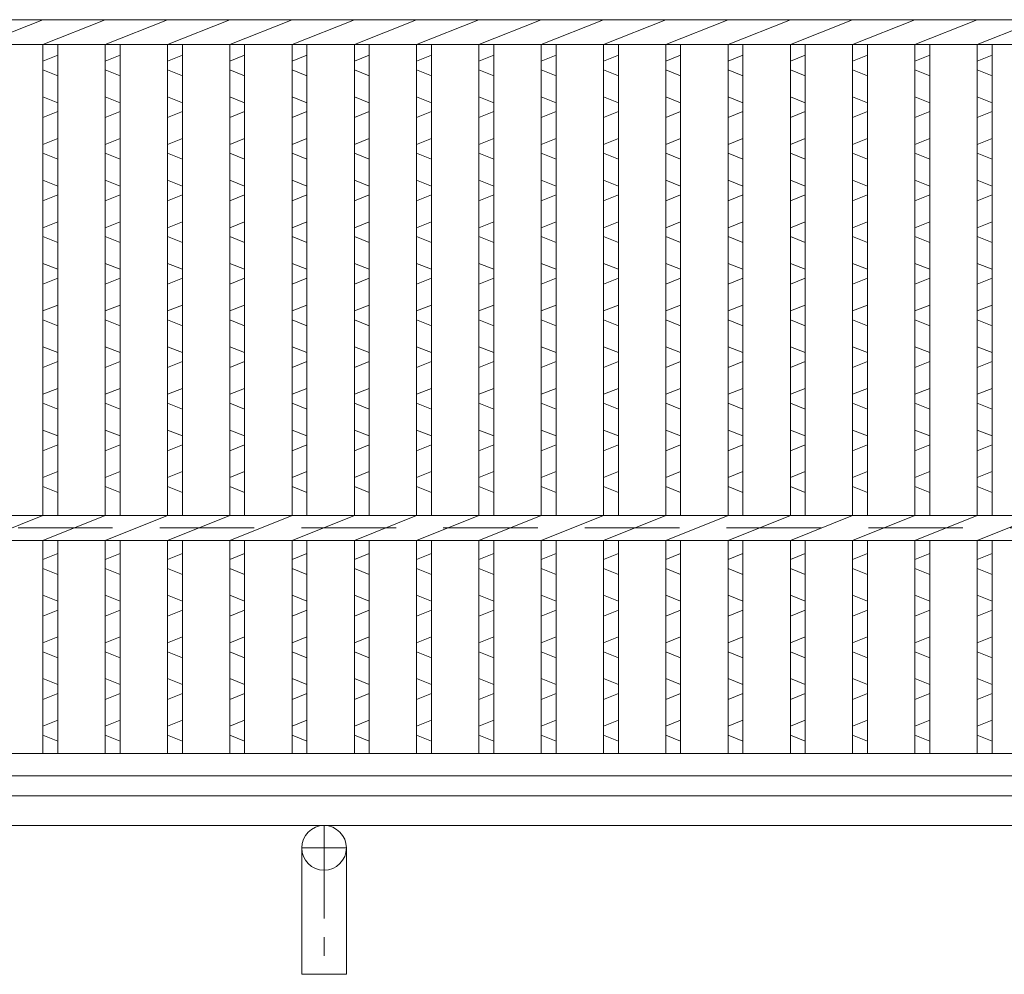
# Model space of a CAD drawing. Units: millimetres. Extents: x 3049 to 5839, y 0 to 1973.
# Drawn here: x 4038 to 4236, y 328 to 520 of the extents above; entities that cross this region are included whole.
import ezdxf

# ---------------------------------------------------------------- set-up
doc = ezdxf.new("R2010")
doc.units = ezdxf.units.MM
doc.linetypes.add('CENTER', pattern=[10, 6.25, -1.25, 1.25, -1.25])
doc.linetypes.add('HIDDEN', pattern=[9.525, 6.35, -3.175])
for name, color, linetype, lineweight in [('エンボス', 4, 'Continuous', 5), ('受け枠', 3, 'Continuous', 9), ('本体', 7, 'Continuous', 13), ('枠寸法', 31, 'Continuous', 9)]:
    doc.layers.add(name, color=color, linetype=linetype, lineweight=lineweight)

# ---------------------------------------------------------------- blocks, each defined once
blk = doc.blocks.new('1')
at = {"layer": '枠寸法', "linetype": 'HIDDEN', "ltscale": 3}
blk.add_line((0, 0), (995, 0), dxfattribs=at)

msp = doc.modelspace()

# ---------------------------------------------------------------- linework, layer by layer
at = {"layer": 'エンボス', "linetype": 'Continuous'}
for p, q in [((4042.473, 511.867), (4045.473, 513.067)), ((4055.033, 511.867), (4058.033, 513.067)), ((4067.593, 511.867), (4070.593, 513.067)), ((4080.153, 511.867), (4083.153, 513.067)), ((4092.713, 511.867), (4095.713, 513.067)), ((4105.273, 511.867), (4108.273, 513.067)), ((4117.833, 511.867), (4120.833, 513.067)), ((4130.393, 511.867), (4133.393, 513.067)), ((4142.953, 511.867), (4145.953, 513.067)), ((4155.513, 511.867), (4158.513, 513.067)), ((4168.073, 511.867), (4171.073, 513.067)), ((4180.633, 511.867), (4183.633, 513.067)), ((4193.193, 511.867), (4196.193, 513.067)), ((4205.753, 511.867), (4208.753, 513.067)), ((4218.313, 511.867), (4221.313, 513.067)), ((4230.873, 511.867), (4233.873, 513.067)), ((4045.473, 508.867), (4042.473, 510.067)), ((4058.033, 508.867), (4055.033, 510.067)), ((4070.593, 508.867), (4067.593, 510.067)), ((4083.153, 508.867), (4080.153, 510.067)), ((4095.713, 508.867), (4092.713, 510.067)), ((4108.273, 508.867), (4105.273, 510.067)), ((4120.833, 508.867), (4117.833, 510.067)), ((4133.393, 508.867), (4130.393, 510.067)), ((4145.953, 508.867), (4142.953, 510.067)), ((4158.513, 508.867), (4155.513, 510.067)), ((4171.073, 508.867), (4168.073, 510.067)), ((4183.633, 508.867), (4180.633, 510.067)), ((4196.193, 508.867), (4193.193, 510.067)), ((4208.753, 508.867), (4205.753, 510.067)), ((4221.313, 508.867), (4218.313, 510.067)), ((4233.873, 508.867), (4230.873, 510.067)), ((4042.473, 504.667), (4045.473, 503.467)), ((4055.033, 504.667), (4058.033, 503.467)), ((4067.593, 504.667), (4070.593, 503.467)), ((4080.153, 504.667), (4083.153, 503.467)), ((4092.713, 504.667), (4095.713, 503.467)), ((4105.273, 504.667), (4108.273, 503.467)), ((4117.833, 504.667), (4120.833, 503.467)), ((4130.393, 504.667), (4133.393, 503.467)), ((4142.953, 504.667), (4145.953, 503.467)), ((4155.513, 504.667), (4158.513, 503.467)), ((4168.073, 504.667), (4171.073, 503.467)), ((4180.633, 504.667), (4183.633, 503.467)), ((4193.193, 504.667), (4196.193, 503.467)), ((4205.753, 504.667), (4208.753, 503.467)), ((4218.313, 504.667), (4221.313, 503.467)), ((4230.873, 504.667), (4233.873, 503.467)), ((4045.473, 501.667), (4042.473, 500.467)), ((4058.033, 501.667), (4055.033, 500.467)), ((4070.593, 501.667), (4067.593, 500.467)), ((4083.153, 501.667), (4080.153, 500.467)), ((4095.713, 501.667), (4092.713, 500.467)), ((4108.273, 501.667), (4105.273, 500.467)), ((4120.833, 501.667), (4117.833, 500.467)), ((4133.393, 501.667), (4130.393, 500.467)), ((4145.953, 501.667), (4142.953, 500.467)), ((4158.513, 501.667), (4155.513, 500.467)), ((4171.073, 501.667), (4168.073, 500.467)), ((4183.633, 501.667), (4180.633, 500.467)), ((4196.193, 501.667), (4193.193, 500.467)), ((4208.753, 501.667), (4205.753, 500.467)), ((4221.313, 501.667), (4218.313, 500.467)), ((4233.873, 501.667), (4230.873, 500.467)), ((4042.473, 495.067), (4045.473, 496.267)), ((4055.033, 495.067), (4058.033, 496.267)), ((4067.593, 495.067), (4070.593, 496.267)), ((4080.153, 495.067), (4083.153, 496.267)), ((4092.713, 495.067), (4095.713, 496.267)), ((4105.273, 495.067), (4108.273, 496.267)), ((4117.833, 495.067), (4120.833, 496.267)), ((4130.393, 495.067), (4133.393, 496.267)), ((4142.953, 495.067), (4145.953, 496.267)), ((4155.513, 495.067), (4158.513, 496.267)), ((4168.073, 495.067), (4171.073, 496.267)), ((4180.633, 495.067), (4183.633, 496.267)), ((4193.193, 495.067), (4196.193, 496.267)), ((4205.753, 495.067), (4208.753, 496.267)), ((4218.313, 495.067), (4221.313, 496.267)), ((4230.873, 495.067), (4233.873, 496.267)), ((4045.473, 492.067), (4042.473, 493.267)), ((4058.033, 492.067), (4055.033, 493.267)), ((4070.593, 492.067), (4067.593, 493.267)), ((4083.153, 492.067), (4080.153, 493.267)), ((4095.713, 492.067), (4092.713, 493.267)), ((4108.273, 492.067), (4105.273, 493.267)), ((4120.833, 492.067), (4117.833, 493.267)), ((4133.393, 492.067), (4130.393, 493.267)), ((4145.953, 492.067), (4142.953, 493.267)), ((4158.513, 492.067), (4155.513, 493.267)), ((4171.073, 492.067), (4168.073, 493.267)), ((4183.633, 492.067), (4180.633, 493.267)), ((4196.193, 492.067), (4193.193, 493.267)), ((4208.753, 492.067), (4205.753, 493.267)), ((4221.313, 492.067), (4218.313, 493.267)), ((4233.873, 492.067), (4230.873, 493.267)), ((4042.473, 487.867), (4045.473, 486.667)), ((4055.033, 487.867), (4058.033, 486.667)), ((4067.593, 487.867), (4070.593, 486.667)), ((4080.153, 487.867), (4083.153, 486.667)), ((4092.713, 487.867), (4095.713, 486.667)), ((4105.273, 487.867), (4108.273, 486.667)), ((4117.833, 487.867), (4120.833, 486.667)), ((4130.393, 487.867), (4133.393, 486.667)), ((4142.953, 487.867), (4145.953, 486.667)), ((4155.513, 487.867), (4158.513, 486.667)), ((4168.073, 487.867), (4171.073, 486.667)), ((4180.633, 487.867), (4183.633, 486.667)), ((4193.193, 487.867), (4196.193, 486.667)), ((4205.753, 487.867), (4208.753, 486.667)), ((4218.313, 487.867), (4221.313, 486.667)), ((4230.873, 487.867), (4233.873, 486.667)), ((4045.473, 484.867), (4042.473, 483.667)), ((4058.033, 484.867), (4055.033, 483.667)), ((4070.593, 484.867), (4067.593, 483.667)), ((4083.153, 484.867), (4080.153, 483.667)), ((4095.713, 484.867), (4092.713, 483.667)), ((4108.273, 484.867), (4105.273, 483.667)), ((4120.833, 484.867), (4117.833, 483.667)), ((4133.393, 484.867), (4130.393, 483.667)), ((4145.953, 484.867), (4142.953, 483.667)), ((4158.513, 484.867), (4155.513, 483.667)), ((4171.073, 484.867), (4168.073, 483.667)), ((4183.633, 484.867), (4180.633, 483.667)), ((4196.193, 484.867), (4193.193, 483.667)), ((4208.753, 484.867), (4205.753, 483.667)), ((4221.313, 484.867), (4218.313, 483.667)), ((4233.873, 484.867), (4230.873, 483.667)), ((4042.473, 478.267), (4045.473, 479.467)), ((4055.033, 478.267), (4058.033, 479.467)), ((4067.593, 478.267), (4070.593, 479.467)), ((4080.153, 478.267), (4083.153, 479.467)), ((4092.713, 478.267), (4095.713, 479.467)), ((4105.273, 478.267), (4108.273, 479.467)), ((4117.833, 478.267), (4120.833, 479.467)), ((4130.393, 478.267), (4133.393, 479.467)), ((4142.953, 478.267), (4145.953, 479.467)), ((4155.513, 478.267), (4158.513, 479.467)), ((4168.073, 478.267), (4171.073, 479.467)), ((4180.633, 478.267), (4183.633, 479.467)), ((4193.193, 478.267), (4196.193, 479.467)), ((4205.753, 478.267), (4208.753, 479.467)), ((4218.313, 478.267), (4221.313, 479.467)), ((4230.873, 478.267), (4233.873, 479.467)), ((4045.473, 475.267), (4042.473, 476.467)), ((4058.033, 475.267), (4055.033, 476.467)), ((4070.593, 475.267), (4067.593, 476.467)), ((4083.153, 475.267), (4080.153, 476.467)), ((4095.713, 475.267), (4092.713, 476.467)), ((4108.273, 475.267), (4105.273, 476.467)), ((4120.833, 475.267), (4117.833, 476.467)), ((4133.393, 475.267), (4130.393, 476.467)), ((4145.953, 475.267), (4142.953, 476.467)), ((4158.513, 475.267), (4155.513, 476.467)), ((4171.073, 475.267), (4168.073, 476.467)), ((4183.633, 475.267), (4180.633, 476.467)), ((4196.193, 475.267), (4193.193, 476.467)), ((4208.753, 475.267), (4205.753, 476.467)), ((4221.313, 475.267), (4218.313, 476.467)), ((4233.873, 475.267), (4230.873, 476.467)), ((4042.473, 471.067), (4045.473, 469.867)), ((4055.033, 471.067), (4058.033, 469.867)), ((4067.593, 471.067), (4070.593, 469.867)), ((4080.153, 471.067), (4083.153, 469.867)), ((4092.713, 471.067), (4095.713, 469.867)), ((4105.273, 471.067), (4108.273, 469.867)), ((4117.833, 471.067), (4120.833, 469.867)), ((4130.393, 471.067), (4133.393, 469.867)), ((4142.953, 471.067), (4145.953, 469.867)), ((4155.513, 471.067), (4158.513, 469.867)), ((4168.073, 471.067), (4171.073, 469.867)), ((4180.633, 471.067), (4183.633, 469.867)), ((4193.193, 471.067), (4196.193, 469.867)), ((4205.753, 471.067), (4208.753, 469.867)), ((4218.313, 471.067), (4221.313, 469.867)), ((4230.873, 471.067), (4233.873, 469.867)), ((4045.473, 468.067), (4042.473, 466.867)), ((4058.033, 468.067), (4055.033, 466.867)), ((4070.593, 468.067), (4067.593, 466.867)), ((4083.153, 468.067), (4080.153, 466.867)), ((4095.713, 468.067), (4092.713, 466.867)), ((4108.273, 468.067), (4105.273, 466.867)), ((4120.833, 468.067), (4117.833, 466.867)), ((4133.393, 468.067), (4130.393, 466.867)), ((4145.953, 468.067), (4142.953, 466.867)), ((4158.513, 468.067), (4155.513, 466.867)), ((4171.073, 468.067), (4168.073, 466.867)), ((4183.633, 468.067), (4180.633, 466.867)), ((4196.193, 468.067), (4193.193, 466.867)), ((4208.753, 468.067), (4205.753, 466.867)), ((4221.313, 468.067), (4218.313, 466.867)), ((4233.873, 468.067), (4230.873, 466.867)), ((4042.473, 461.467), (4045.473, 462.667)), ((4055.033, 461.467), (4058.033, 462.667)), ((4067.593, 461.467), (4070.593, 462.667)), ((4080.153, 461.467), (4083.153, 462.667)), ((4092.713, 461.467), (4095.713, 462.667)), ((4105.273, 461.467), (4108.273, 462.667)), ((4117.833, 461.467), (4120.833, 462.667)), ((4130.393, 461.467), (4133.393, 462.667)), ((4142.953, 461.467), (4145.953, 462.667)), ((4155.513, 461.467), (4158.513, 462.667)), ((4168.073, 461.467), (4171.073, 462.667)), ((4180.633, 461.467), (4183.633, 462.667)), ((4193.193, 461.467), (4196.193, 462.667)), ((4205.753, 461.467), (4208.753, 462.667)), ((4218.313, 461.467), (4221.313, 462.667)), ((4230.873, 461.467), (4233.873, 462.667)), ((4045.473, 458.467), (4042.473, 459.667)), ((4058.033, 458.467), (4055.033, 459.667)), ((4070.593, 458.467), (4067.593, 459.667)), ((4083.153, 458.467), (4080.153, 459.667)), ((4095.713, 458.467), (4092.713, 459.667)), ((4108.273, 458.467), (4105.273, 459.667)), ((4120.833, 458.467), (4117.833, 459.667)), ((4133.393, 458.467), (4130.393, 459.667)), ((4145.953, 458.467), (4142.953, 459.667)), ((4158.513, 458.467), (4155.513, 459.667)), ((4171.073, 458.467), (4168.073, 459.667)), ((4183.633, 458.467), (4180.633, 459.667)), ((4196.193, 458.467), (4193.193, 459.667)), ((4208.753, 458.467), (4205.753, 459.667)), ((4221.313, 458.467), (4218.313, 459.667)), ((4233.873, 458.467), (4230.873, 459.667)), ((4042.473, 454.267), (4045.473, 453.067)), ((4055.033, 454.267), (4058.033, 453.067)), ((4067.593, 454.267), (4070.593, 453.067)), ((4080.153, 454.267), (4083.153, 453.067)), ((4092.713, 454.267), (4095.713, 453.067)), ((4105.273, 454.267), (4108.273, 453.067)), ((4117.833, 454.267), (4120.833, 453.067)), ((4130.393, 454.267), (4133.393, 453.067)), ((4142.953, 454.267), (4145.953, 453.067)), ((4155.513, 454.267), (4158.513, 453.067)), ((4168.073, 454.267), (4171.073, 453.067)), ((4180.633, 454.267), (4183.633, 453.067)), ((4193.193, 454.267), (4196.193, 453.067)), ((4205.753, 454.267), (4208.753, 453.067)), ((4218.313, 454.267), (4221.313, 453.067)), ((4230.873, 454.267), (4233.873, 453.067)), ((4045.473, 451.267), (4042.473, 450.067)), ((4058.033, 451.267), (4055.033, 450.067)), ((4070.593, 451.267), (4067.593, 450.067)), ((4083.153, 451.267), (4080.153, 450.067)), ((4095.713, 451.267), (4092.713, 450.067)), ((4108.273, 451.267), (4105.273, 450.067)), ((4120.833, 451.267), (4117.833, 450.067)), ((4133.393, 451.267), (4130.393, 450.067)), ((4145.953, 451.267), (4142.953, 450.067)), ((4158.513, 451.267), (4155.513, 450.067)), ((4171.073, 451.267), (4168.073, 450.067)), ((4183.633, 451.267), (4180.633, 450.067)), ((4196.193, 451.267), (4193.193, 450.067)), ((4208.753, 451.267), (4205.753, 450.067)), ((4221.313, 451.267), (4218.313, 450.067)), ((4233.873, 451.267), (4230.873, 450.067)), ((4042.473, 444.667), (4045.473, 445.867)), ((4055.033, 444.667), (4058.033, 445.867)), ((4067.593, 444.667), (4070.593, 445.867)), ((4080.153, 444.667), (4083.153, 445.867)), ((4092.713, 444.667), (4095.713, 445.867)), ((4105.273, 444.667), (4108.273, 445.867)), ((4117.833, 444.667), (4120.833, 445.867)), ((4130.393, 444.667), (4133.393, 445.867)), ((4142.953, 444.667), (4145.953, 445.867)), ((4155.513, 444.667), (4158.513, 445.867)), ((4168.073, 444.667), (4171.073, 445.867)), ((4180.633, 444.667), (4183.633, 445.867)), ((4193.193, 444.667), (4196.193, 445.867)), ((4205.753, 444.667), (4208.753, 445.867)), ((4218.313, 444.667), (4221.313, 445.867)), ((4230.873, 444.667), (4233.873, 445.867)), ((4045.473, 441.667), (4042.473, 442.867)), ((4058.033, 441.667), (4055.033, 442.867)), ((4070.593, 441.667), (4067.593, 442.867)), ((4083.153, 441.667), (4080.153, 442.867)), ((4095.713, 441.667), (4092.713, 442.867)), ((4108.273, 441.667), (4105.273, 442.867)), ((4120.833, 441.667), (4117.833, 442.867)), ((4133.393, 441.667), (4130.393, 442.867)), ((4145.953, 441.667), (4142.953, 442.867)), ((4158.513, 441.667), (4155.513, 442.867)), ((4171.073, 441.667), (4168.073, 442.867)), ((4183.633, 441.667), (4180.633, 442.867)), ((4196.193, 441.667), (4193.193, 442.867)), ((4208.753, 441.667), (4205.753, 442.867)), ((4221.313, 441.667), (4218.313, 442.867)), ((4233.873, 441.667), (4230.873, 442.867)), ((4042.473, 437.467), (4045.473, 436.267)), ((4055.033, 437.467), (4058.033, 436.267)), ((4067.593, 437.467), (4070.593, 436.267)), ((4080.153, 437.467), (4083.153, 436.267)), ((4092.713, 437.467), (4095.713, 436.267)), ((4105.273, 437.467), (4108.273, 436.267)), ((4117.833, 437.467), (4120.833, 436.267)), ((4130.393, 437.467), (4133.393, 436.267)), ((4142.953, 437.467), (4145.953, 436.267)), ((4155.513, 437.467), (4158.513, 436.267)), ((4168.073, 437.467), (4171.073, 436.267)), ((4180.633, 437.467), (4183.633, 436.267)), ((4193.193, 437.467), (4196.193, 436.267)), ((4205.753, 437.467), (4208.753, 436.267)), ((4218.313, 437.467), (4221.313, 436.267)), ((4230.873, 437.467), (4233.873, 436.267)), ((4045.473, 434.467), (4042.473, 433.267)), ((4058.033, 434.467), (4055.033, 433.267)), ((4070.593, 434.467), (4067.593, 433.267)), ((4083.153, 434.467), (4080.153, 433.267)), ((4095.713, 434.467), (4092.713, 433.267)), ((4108.273, 434.467), (4105.273, 433.267)), ((4120.833, 434.467), (4117.833, 433.267)), ((4133.393, 434.467), (4130.393, 433.267)), ((4145.953, 434.467), (4142.953, 433.267)), ((4158.513, 434.467), (4155.513, 433.267)), ((4171.073, 434.467), (4168.073, 433.267)), ((4183.633, 434.467), (4180.633, 433.267)), ((4196.193, 434.467), (4193.193, 433.267)), ((4208.753, 434.467), (4205.753, 433.267)), ((4221.313, 434.467), (4218.313, 433.267)), ((4233.873, 434.467), (4230.873, 433.267)), ((4042.473, 427.867), (4045.473, 429.067)), ((4055.033, 427.867), (4058.033, 429.067)), ((4067.593, 427.867), (4070.593, 429.067)), ((4080.153, 427.867), (4083.153, 429.067)), ((4092.713, 427.867), (4095.713, 429.067)), ((4105.273, 427.867), (4108.273, 429.067)), ((4117.833, 427.867), (4120.833, 429.067)), ((4130.393, 427.867), (4133.393, 429.067)), ((4142.953, 427.867), (4145.953, 429.067)), ((4155.513, 427.867), (4158.513, 429.067)), ((4168.073, 427.867), (4171.073, 429.067)), ((4180.633, 427.867), (4183.633, 429.067)), ((4193.193, 427.867), (4196.193, 429.067)), ((4205.753, 427.867), (4208.753, 429.067)), ((4218.313, 427.867), (4221.313, 429.067)), ((4230.873, 427.867), (4233.873, 429.067)), ((4045.473, 424.867), (4042.473, 426.067)), ((4058.033, 424.867), (4055.033, 426.067)), ((4070.593, 424.867), (4067.593, 426.067)), ((4083.153, 424.867), (4080.153, 426.067)), ((4095.713, 424.867), (4092.713, 426.067)), ((4108.273, 424.867), (4105.273, 426.067)), ((4120.833, 424.867), (4117.833, 426.067)), ((4133.393, 424.867), (4130.393, 426.067)), ((4145.953, 424.867), (4142.953, 426.067)), ((4158.513, 424.867), (4155.513, 426.067)), ((4171.073, 424.867), (4168.073, 426.067)), ((4183.633, 424.867), (4180.633, 426.067)), ((4196.193, 424.867), (4193.193, 426.067)), ((4208.753, 424.867), (4205.753, 426.067)), ((4221.313, 424.867), (4218.313, 426.067)), ((4233.873, 424.867), (4230.873, 426.067)), ((4042.473, 411.352), (4045.473, 412.552)), ((4055.033, 411.352), (4058.033, 412.552)), ((4067.593, 411.352), (4070.593, 412.552)), ((4080.153, 411.352), (4083.153, 412.552)), ((4092.713, 411.352), (4095.713, 412.552)), ((4105.273, 411.352), (4108.273, 412.552)), ((4117.833, 411.352), (4120.833, 412.552)), ((4130.393, 411.352), (4133.393, 412.552)), ((4142.953, 411.352), (4145.953, 412.552)), ((4155.513, 411.352), (4158.513, 412.552)), ((4168.073, 411.352), (4171.073, 412.552)), ((4180.633, 411.352), (4183.633, 412.552)), ((4193.193, 411.352), (4196.193, 412.552)), ((4205.753, 411.352), (4208.753, 412.552)), ((4218.313, 411.352), (4221.313, 412.552)), ((4230.873, 411.352), (4233.873, 412.552)), ((4045.473, 408.352), (4042.473, 409.552)), ((4058.033, 408.352), (4055.033, 409.552)), ((4070.593, 408.352), (4067.593, 409.552)), ((4083.153, 408.352), (4080.153, 409.552)), ((4095.713, 408.352), (4092.713, 409.552)), ((4108.273, 408.352), (4105.273, 409.552)), ((4120.833, 408.352), (4117.833, 409.552)), ((4133.393, 408.352), (4130.393, 409.552)), ((4145.953, 408.352), (4142.953, 409.552)), ((4158.513, 408.352), (4155.513, 409.552)), ((4171.073, 408.352), (4168.073, 409.552)), ((4183.633, 408.352), (4180.633, 409.552)), ((4196.193, 408.352), (4193.193, 409.552)), ((4208.753, 408.352), (4205.753, 409.552)), ((4221.313, 408.352), (4218.313, 409.552)), ((4233.873, 408.352), (4230.873, 409.552)), ((4042.473, 404.152), (4045.473, 402.952)), ((4055.033, 404.152), (4058.033, 402.952)), ((4067.593, 404.152), (4070.593, 402.952)), ((4080.153, 404.152), (4083.153, 402.952)), ((4092.713, 404.152), (4095.713, 402.952)), ((4105.273, 404.152), (4108.273, 402.952)), ((4117.833, 404.152), (4120.833, 402.952)), ((4130.393, 404.152), (4133.393, 402.952)), ((4142.953, 404.152), (4145.953, 402.952)), ((4155.513, 404.152), (4158.513, 402.952)), ((4168.073, 404.152), (4171.073, 402.952)), ((4180.633, 404.152), (4183.633, 402.952)), ((4193.193, 404.152), (4196.193, 402.952)), ((4205.753, 404.152), (4208.753, 402.952)), ((4218.313, 404.152), (4221.313, 402.952)), ((4230.873, 404.152), (4233.873, 402.952)), ((4045.473, 401.152), (4042.473, 399.952)), ((4058.033, 401.152), (4055.033, 399.952)), ((4070.593, 401.152), (4067.593, 399.952)), ((4083.153, 401.152), (4080.153, 399.952)), ((4095.713, 401.152), (4092.713, 399.952)), ((4108.273, 401.152), (4105.273, 399.952)), ((4120.833, 401.152), (4117.833, 399.952)), ((4133.393, 401.152), (4130.393, 399.952)), ((4145.953, 401.152), (4142.953, 399.952)), ((4158.513, 401.152), (4155.513, 399.952)), ((4171.073, 401.152), (4168.073, 399.952)), ((4183.633, 401.152), (4180.633, 399.952)), ((4196.193, 401.152), (4193.193, 399.952)), ((4208.753, 401.152), (4205.753, 399.952)), ((4221.313, 401.152), (4218.313, 399.952)), ((4233.873, 401.152), (4230.873, 399.952)), ((4042.473, 394.552), (4045.473, 395.752)), ((4055.033, 394.552), (4058.033, 395.752)), ((4067.593, 394.552), (4070.593, 395.752)), ((4080.153, 394.552), (4083.153, 395.752)), ((4092.713, 394.552), (4095.713, 395.752)), ((4105.273, 394.552), (4108.273, 395.752)), ((4117.833, 394.552), (4120.833, 395.752)), ((4130.393, 394.552), (4133.393, 395.752)), ((4142.953, 394.552), (4145.953, 395.752)), ((4155.513, 394.552), (4158.513, 395.752)), ((4168.073, 394.552), (4171.073, 395.752)), ((4180.633, 394.552), (4183.633, 395.752)), ((4193.193, 394.552), (4196.193, 395.752)), ((4205.753, 394.552), (4208.753, 395.752)), ((4218.313, 394.552), (4221.313, 395.752)), ((4230.873, 394.552), (4233.873, 395.752)), ((4045.473, 391.552), (4042.473, 392.752)), ((4058.033, 391.552), (4055.033, 392.752)), ((4070.593, 391.552), (4067.593, 392.752)), ((4083.153, 391.552), (4080.153, 392.752)), ((4095.713, 391.552), (4092.713, 392.752)), ((4108.273, 391.552), (4105.273, 392.752)), ((4120.833, 391.552), (4117.833, 392.752)), ((4133.393, 391.552), (4130.393, 392.752)), ((4145.953, 391.552), (4142.953, 392.752)), ((4158.513, 391.552), (4155.513, 392.752)), ((4171.073, 391.552), (4168.073, 392.752)), ((4183.633, 391.552), (4180.633, 392.752)), ((4196.193, 391.552), (4193.193, 392.752)), ((4208.753, 391.552), (4205.753, 392.752)), ((4221.313, 391.552), (4218.313, 392.752)), ((4233.873, 391.552), (4230.873, 392.752)), ((4042.473, 387.352), (4045.473, 386.152)), ((4055.033, 387.352), (4058.033, 386.152)), ((4067.593, 387.352), (4070.593, 386.152)), ((4080.153, 387.352), (4083.153, 386.152)), ((4092.713, 387.352), (4095.713, 386.152)), ((4105.273, 387.352), (4108.273, 386.152)), ((4117.833, 387.352), (4120.833, 386.152)), ((4130.393, 387.352), (4133.393, 386.152)), ((4142.953, 387.352), (4145.953, 386.152)), ((4155.513, 387.352), (4158.513, 386.152)), ((4168.073, 387.352), (4171.073, 386.152)), ((4180.633, 387.352), (4183.633, 386.152)), ((4193.193, 387.352), (4196.193, 386.152)), ((4205.753, 387.352), (4208.753, 386.152)), ((4218.313, 387.352), (4221.313, 386.152)), ((4230.873, 387.352), (4233.873, 386.152)), ((4045.473, 384.352), (4042.473, 383.152)), ((4058.033, 384.352), (4055.033, 383.152)), ((4070.593, 384.352), (4067.593, 383.152)), ((4083.153, 384.352), (4080.153, 383.152)), ((4095.713, 384.352), (4092.713, 383.152)), ((4108.273, 384.352), (4105.273, 383.152)), ((4120.833, 384.352), (4117.833, 383.152)), ((4133.393, 384.352), (4130.393, 383.152)), ((4145.953, 384.352), (4142.953, 383.152)), ((4158.513, 384.352), (4155.513, 383.152)), ((4171.073, 384.352), (4168.073, 383.152)), ((4183.633, 384.352), (4180.633, 383.152)), ((4196.193, 384.352), (4193.193, 383.152)), ((4208.753, 384.352), (4205.753, 383.152)), ((4221.313, 384.352), (4218.313, 383.152)), ((4233.873, 384.352), (4230.873, 383.152)), ((4042.473, 377.752), (4045.473, 378.952)), ((4055.033, 377.752), (4058.033, 378.952)), ((4067.593, 377.752), (4070.593, 378.952)), ((4080.153, 377.752), (4083.153, 378.952)), ((4092.713, 377.752), (4095.713, 378.952)), ((4105.273, 377.752), (4108.273, 378.952)), ((4117.833, 377.752), (4120.833, 378.952)), ((4130.393, 377.752), (4133.393, 378.952)), ((4142.953, 377.752), (4145.953, 378.952)), ((4155.513, 377.752), (4158.513, 378.952)), ((4168.073, 377.752), (4171.073, 378.952)), ((4180.633, 377.752), (4183.633, 378.952)), ((4193.193, 377.752), (4196.193, 378.952)), ((4205.753, 377.752), (4208.753, 378.952)), ((4218.313, 377.752), (4221.313, 378.952)), ((4230.873, 377.752), (4233.873, 378.952)), ((4045.473, 374.752), (4042.473, 375.952)), ((4058.033, 374.752), (4055.033, 375.952)), ((4070.593, 374.752), (4067.593, 375.952)), ((4083.153, 374.752), (4080.153, 375.952)), ((4095.713, 374.752), (4092.713, 375.952)), ((4108.273, 374.752), (4105.273, 375.952)), ((4120.833, 374.752), (4117.833, 375.952)), ((4133.393, 374.752), (4130.393, 375.952)), ((4145.953, 374.752), (4142.953, 375.952)), ((4158.513, 374.752), (4155.513, 375.952)), ((4171.073, 374.752), (4168.073, 375.952)), ((4183.633, 374.752), (4180.633, 375.952)), ((4196.193, 374.752), (4193.193, 375.952)), ((4208.753, 374.752), (4205.753, 375.952)), ((4221.313, 374.752), (4218.313, 375.952)), ((4233.873, 374.752), (4230.873, 375.952))]:
    msp.add_line(p, q, dxfattribs=at)
at = {"layer": '受け枠', "linetype": 'Continuous'}
for p, q in [((4385.129, 363.707), (3349.173, 363.707)), ((4381.573, 357.707), (3349.173, 357.707))]:
    msp.add_line(p, q, dxfattribs=at)
at = {"layer": '受け枠', "linetype": 'CENTER', "ltscale": 3}
for p, q in [((4099.173, 357.707), (4099.173, 327.707)), ((4094.673, 353.207), (4103.673, 353.207))]:
    msp.add_line(p, q, dxfattribs=at)
at = {"layer": '受け枠', "ltscale": 3}
for p, q in [((4094.673, 353.207), (4094.673, 327.707)), ((4103.673, 353.207), (4103.673, 327.707)), ((4103.673, 327.707), (4094.673, 327.707))]:
    msp.add_line(p, q, dxfattribs=at)
msp.add_circle((4099.173, 353.207), 4.5, dxfattribs=at)
at = {"layer": '本体', "linetype": 'Continuous'}
for p, q in [((3351.673, 520.207), (4346.673, 520.207)), ((4029.913, 515.207), (4042.473, 520.207)), ((4042.473, 515.207), (4055.033, 520.207)), ((4055.033, 515.207), (4067.593, 520.207)), ((4067.593, 515.207), (4080.153, 520.207)), ((4080.153, 515.207), (4092.713, 520.207)), ((4092.713, 515.207), (4105.273, 520.207)), ((4105.273, 515.207), (4117.833, 520.207)), ((4117.833, 515.207), (4130.393, 520.207)), ((4130.393, 515.207), (4142.953, 520.207)), ((4142.953, 515.207), (4155.513, 520.207)), ((4155.513, 515.207), (4168.073, 520.207)), ((4168.073, 515.207), (4180.633, 520.207)), ((4180.633, 515.207), (4193.193, 520.207)), ((4193.193, 515.207), (4205.753, 520.207)), ((4205.753, 515.207), (4218.313, 520.207)), ((4218.313, 515.207), (4230.873, 520.207)), ((4230.873, 515.207), (4243.433, 520.207)), ((3351.673, 515.207), (4346.673, 515.207)), ((4042.473, 420.207), (4042.473, 515.207)), ((4045.473, 420.207), (4045.473, 515.207)), ((4055.033, 420.207), (4055.033, 515.207)), ((4058.033, 420.207), (4058.033, 515.207)), ((4067.593, 420.207), (4067.593, 515.207)), ((4070.593, 420.207), (4070.593, 515.207)), ((4080.153, 420.207), (4080.153, 515.207)), ((4083.153, 420.207), (4083.153, 515.207)), ((4092.713, 420.207), (4092.713, 515.207)), ((4095.713, 420.207), (4095.713, 515.207)), ((4105.273, 420.207), (4105.273, 515.207)), ((4108.273, 420.207), (4108.273, 515.207)), ((4117.833, 420.207), (4117.833, 515.207)), ((4120.833, 420.207), (4120.833, 515.207)), ((4130.393, 420.207), (4130.393, 515.207)), ((4133.393, 420.207), (4133.393, 515.207)), ((4142.953, 420.207), (4142.953, 515.207)), ((4145.953, 420.207), (4145.953, 515.207)), ((4155.513, 420.207), (4155.513, 515.207)), ((4158.513, 420.207), (4158.513, 515.207)), ((4168.073, 420.207), (4168.073, 515.207)), ((4171.073, 420.207), (4171.073, 515.207)), ((4180.633, 420.207), (4180.633, 515.207)), ((4183.633, 420.207), (4183.633, 515.207)), ((4193.193, 420.207), (4193.193, 515.207)), ((4196.193, 420.207), (4196.193, 515.207)), ((4205.753, 420.207), (4205.753, 515.207)), ((4208.753, 420.207), (4208.753, 515.207)), ((4218.313, 420.207), (4218.313, 515.207)), ((4221.313, 420.207), (4221.313, 515.207)), ((4230.873, 420.207), (4230.873, 515.207)), ((4233.873, 420.207), (4233.873, 515.207)), ((3351.673, 420.207), (4346.673, 420.207)), ((4029.913, 415.207), (4042.473, 420.207)), ((4042.473, 415.207), (4055.033, 420.207)), ((4055.033, 415.207), (4067.593, 420.207)), ((4067.593, 415.207), (4080.153, 420.207)), ((4080.153, 415.207), (4092.713, 420.207)), ((4092.713, 415.207), (4105.273, 420.207)), ((4105.273, 415.207), (4117.833, 420.207)), ((4117.833, 415.207), (4130.393, 420.207)), ((4130.393, 415.207), (4142.953, 420.207)), ((4142.953, 415.207), (4155.513, 420.207)), ((4155.513, 415.207), (4168.073, 420.207)), ((4168.073, 415.207), (4180.633, 420.207)), ((4180.633, 415.207), (4193.193, 420.207)), ((4193.193, 415.207), (4205.753, 420.207)), ((4205.753, 415.207), (4218.313, 420.207)), ((4218.313, 415.207), (4230.873, 420.207)), ((4230.873, 415.207), (4243.433, 420.207)), ((3351.673, 415.207), (4346.673, 415.207)), ((4042.473, 372.207), (4042.473, 415.207)), ((4045.473, 372.207), (4045.473, 415.207)), ((4055.033, 372.207), (4055.033, 415.207)), ((4058.033, 372.207), (4058.033, 415.207)), ((4067.593, 372.207), (4067.593, 415.207)), ((4070.593, 372.207), (4070.593, 415.207)), ((4080.153, 372.207), (4080.153, 415.207)), ((4083.153, 372.207), (4083.153, 415.207)), ((4092.713, 372.207), (4092.713, 415.207)), ((4095.713, 372.207), (4095.713, 415.207)), ((4105.273, 372.207), (4105.273, 415.207)), ((4108.273, 372.207), (4108.273, 415.207)), ((4117.833, 372.207), (4117.833, 415.207)), ((4120.833, 372.207), (4120.833, 415.207)), ((4130.393, 372.207), (4130.393, 415.207)), ((4133.393, 372.207), (4133.393, 415.207)), ((4142.953, 372.207), (4142.953, 415.207)), ((4145.953, 372.207), (4145.953, 415.207)), ((4155.513, 372.207), (4155.513, 415.207)), ((4158.513, 372.207), (4158.513, 415.207)), ((4168.073, 372.207), (4168.073, 415.207)), ((4171.073, 372.207), (4171.073, 415.207)), ((4180.633, 372.207), (4180.633, 415.207)), ((4183.633, 372.207), (4183.633, 415.207)), ((4193.193, 372.207), (4193.193, 415.207)), ((4196.193, 372.207), (4196.193, 415.207)), ((4205.753, 372.207), (4205.753, 415.207)), ((4208.753, 372.207), (4208.753, 415.207)), ((4218.313, 372.207), (4218.313, 415.207)), ((4221.313, 372.207), (4221.313, 415.207)), ((4230.873, 372.207), (4230.873, 415.207)), ((4233.873, 372.207), (4233.873, 415.207)), ((4346.673, 372.207), (3351.673, 372.207)), ((4346.673, 367.707), (3351.673, 367.707))]:
    msp.add_line(p, q, dxfattribs=at)

# ---------------------------------------------------------------- block references
at = {"layer": '枠寸法', "ltscale": 3}
msp.add_blockref('1', (3351.673, 417.707), dxfattribs=at)

doc.saveas('drawing.dxf')
